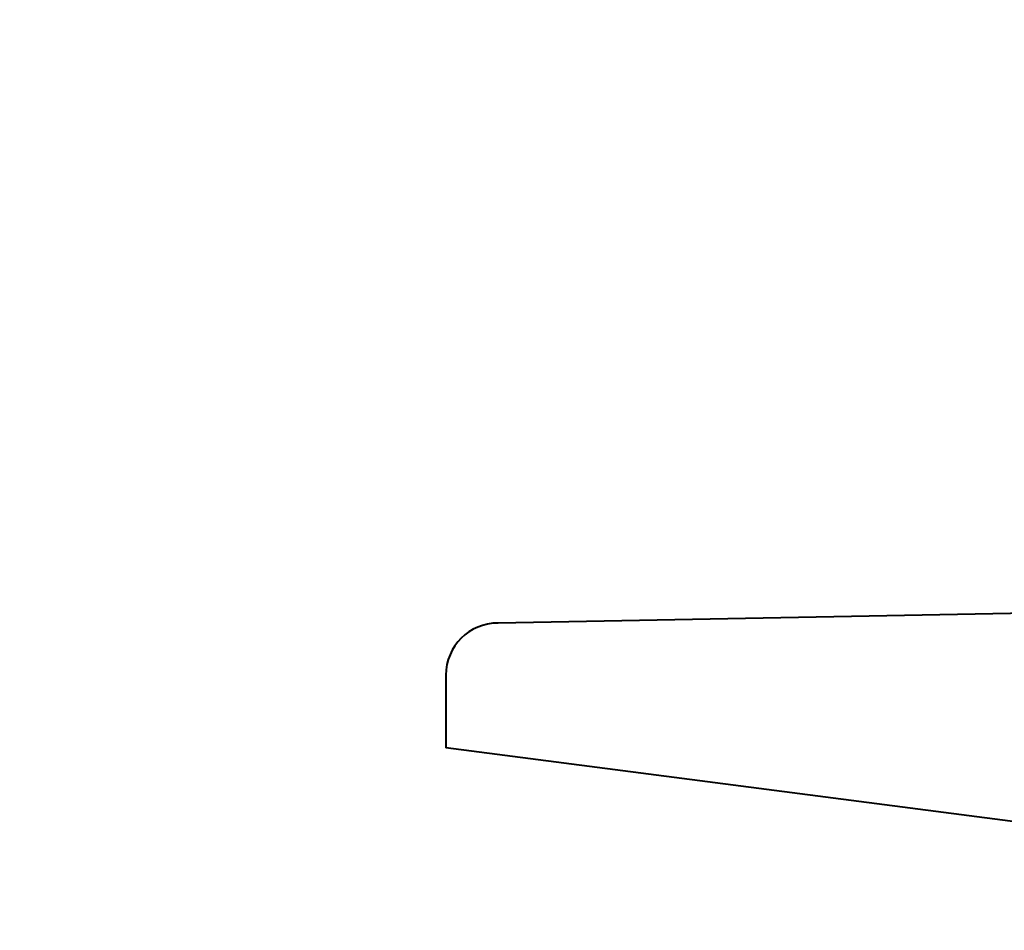
# Model space of a CAD drawing. Units: millimetres. Extents: x 506 to 2911, y 478 to 1645.
# Drawn here: x 1053 to 1100, y 1441 to 1485 of the extents above; entities that cross this region are included whole.
import ezdxf

# ---------------------------------------------------------------- set-up
doc = ezdxf.new("R2010")
doc.units = ezdxf.units.MM
doc.layers.add('CONTORNO', color=7, linetype='Continuous')
doc.styles.add('BLAIR ITC', font='blair-itc-medium.ttf', dxfattribs={"height": 35})
doc.dimstyles.new('BLAIR ITC', dxfattribs={"dimtxt": 35, "dimasz": 35, "dimexe": 17, "dimexo": 10, "dimgap": 8, "dimtad": 0, "dimdec": 0, "dimdsep": 46, "dimtxsty": 'BLAIR ITC', "dimcen": 0.09, "dimclrd": 8, "dimclre": 8, "dimclrt": 256, "dimadec": 0, "dimazin": 0, "dimtfac": 1, "dimtdec": 0, "dimtmove": 0, "dimatfit": 3, "dimfxl": 1, "dimtfill": 1, "dimtolj": 1, "dimtzin": 0, "dimarcsym": 0})

# ---------------------------------------------------------------- blocks, each defined once
blk = doc.blocks.new('*D21')
at = {"color": 8, "lineweight": -2, "transparency": 16777216}
for p, q in [((642.827, 1436.347), (642.827, 1639.141)), ((1242.827, 1497.847), (1242.827, 1639.141)), ((677.827, 1622.141), (871.571, 1622.141)), ((1207.827, 1622.141), (1014.083, 1622.141))]:
    blk.add_line(p, q, dxfattribs=at)
at = {"color": 8, "transparency": 16777216}
for points in [[(677.827, 1627.975), (677.827, 1616.308), (642.827, 1622.141)], [(1207.827, 1627.975), (1207.827, 1616.308), (1242.827, 1622.141)]]:
    blk.add_solid(points, dxfattribs=at)
at = {"layer": 'DEFPOINTS', "color": 0, "transparency": 16777216}
for p in [(642.827, 1622.141), (1242.827, 1487.847), (642.827, 1426.347)]:
    blk.add_point(p, dxfattribs=at)
at = {"lineweight": 40, "transparency": 16777216, "insert": (942.827, 1622.141), "char_height": 35, "attachment_point": 5, "style": 'BLAIR ITC', "bg_fill": 3, "box_fill_scale": 1.1, "bg_fill_color": 256, "bg_fill_true_color": 13158600, "bg_fill_transparency": 0}
blk.add_mtext('\\A1;600', dxfattribs=at)
blk = doc.blocks.new('*D22')
at = {"color": 8, "lineweight": -2, "transparency": 16777216}
for p, q in [((529.411, 1522.847), (529.411, 1557.847)), ((1209.827, 1487.847), (512.411, 1487.847)), ((529.411, 1407.694), (529.411, 1487.847)), ((597.752, 1407.694), (512.411, 1407.694)), ((529.411, 1372.694), (529.411, 1337.694))]:
    blk.add_line(p, q, dxfattribs=at)
at = {"color": 8, "transparency": 16777216}
for points in [[(523.577, 1522.847), (535.244, 1522.847), (529.411, 1487.847)], [(523.577, 1372.694), (535.244, 1372.694), (529.411, 1407.694)]]:
    blk.add_solid(points, dxfattribs=at)
at = {"layer": 'DEFPOINTS', "color": 0, "transparency": 16777216}
for p in [(1219.827, 1487.847), (529.411, 1407.694), (607.752, 1407.694)]:
    blk.add_point(p, dxfattribs=at)
at = {"lineweight": 40, "transparency": 16777216, "insert": (529.411, 1606.431), "char_height": 35, "attachment_point": 5, "rotation": 90, "style": 'BLAIR ITC', "bg_fill": 3, "box_fill_scale": 1.1, "bg_fill_color": 256, "bg_fill_true_color": 13158600, "bg_fill_transparency": 0}
blk.add_mtext('\\A1;80', dxfattribs=at)

msp = doc.modelspace()

# ---------------------------------------------------------------- linework, layer by layer
at = {"layer": 'CONTORNO', "lineweight": 40}
for p, q in [((1130.108, 1456.847), (1075.789, 1455.847)), ((1073.289, 1453.347), (1073.289, 1449.868)), ((1134.894, 1441.849), (1073.289, 1449.868))]:
    msp.add_line(p, q, dxfattribs=at)
msp.add_arc((1075.789, 1453.347), 2.5, 90, 180, dxfattribs=at)

# ---------------------------------------------------------------- next in the draw order: dimensions: what is measured, and where the dimension line sits
at = {"lineweight": 40}
dim = msp.add_linear_dim(base=(642.827, 1622.141), p1=(1242.827, 1487.847), p2=(642.827, 1426.347), dimstyle='BLAIR ITC', dxfattribs=at)
dim.commit()
dim.dimension.update_dxf_attribs({"geometry": '*D21', "text_midpoint": (942.827, 1622.141)})

# ---------------------------------------------------------------- next in the draw order: dimensions: what is measured, and where the dimension line sits
dim = msp.add_linear_dim(base=(529.411, 1407.694), p1=(1219.827, 1487.847), p2=(607.752, 1407.694), angle=90, dimstyle='BLAIR ITC', dxfattribs=at)
dim.commit()
dim.dimension.update_dxf_attribs({"geometry": '*D22', "text_midpoint": (529.411, 1606.431), "dimtype": 160})

doc.saveas('drawing.dxf')
